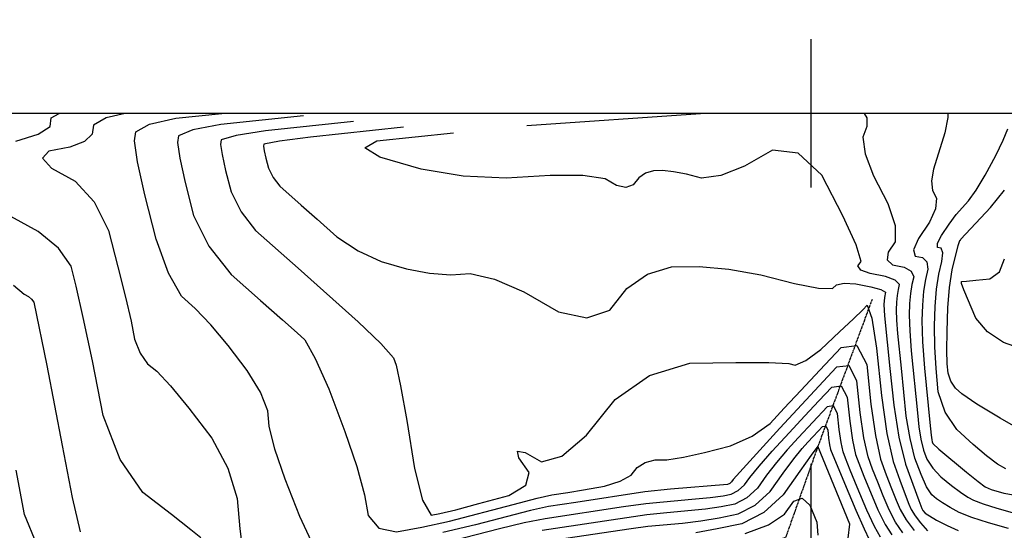
# Model space of a CAD drawing. Extents: x 622915 to 652172, y 444728 to 466318.
# Drawn here: x 624467 to 625130, y 458079 to 458423 of the extents above; entities that cross this region are included whole.
import ezdxf

# ---------------------------------------------------------------- set-up
doc = ezdxf.new("R2010")
doc.units = 0
doc.header["$MEASUREMENT"] = 0
doc.linetypes.add('PHANTOM', pattern=[2.5, 1.25, -0.25, 0.25, -0.25, 0.25, -0.25])
for name, color, linetype in [('19', 7, 'CONTINUOUS'), ('3', 7, 'CONTINUOUS'), ('50', 7, 'CONTINUOUS'), ('52', 7, 'CONTINUOUS'), ('BORDER', 5, 'CONTINUOUS'), ('TICKS', 1, 'CONTINUOUS')]:
    doc.layers.add(name, color=color, linetype=linetype)

msp = doc.modelspace()

# ---------------------------------------------------------------- linework, layer by layer
at = {"layer": '19', "color": 8, "linetype": 'PHANTOM'}
msp.add_polyline3d([(625040.9754, 458234.7099, 4935.1555), (625004.304, 458135.3092, 4916.8754), (624982.8117, 458074.6839, 4910.5694), (624893.8031, 458034.5715, 4901.5763), (624738.6421, 457990.1648, 4892.494), (624602.9848, 457968.7816, 4881.8407), (624467.3229, 457939.5234, 4872.4471), (624295.2487, 457927.6105, 4863.6785), (624143.8449, 457913.1267, 4854.9919), (624000.7177, 457913.01, 4847.9608), (623878.4516, 457898.9037, 4839.7906), (623820, 457890.3029, 4836.6755)], dxfattribs=at)
at = {"layer": '3', "color": 15, "linetype": 'Continuous'}
msp.add_line((625000, 458000, 4000), (625000, 458124.105, 4000), dxfattribs=at)
msp.add_line((625000, 458000, 4000), (625000, 458124.105, 4000), dxfattribs=at)
at = {"layer": '50', "color": 1, "linetype": 'Continuous'}
for points, elevation in [([(624691.4997, 458354.6153), (624632.3042, 458348.2727), (624612.445, 458345.1601), (624602.3245, 458342.106), (624601.9425, 458339.1106), (624602.9213, 458332.2733), (624605.2609, 458321.5942), (624608.9612, 458307.0733), (624615.7007, 458293.6176), (624625.4793, 458281.2271), (624654.1073, 458255.8669), (624694.7041, 458219.6671), (624709.8577, 458205.0727), (624718.3704, 458195.3388), (624720.2422, 458190.4652), (624723.2442, 458176.4136), (624727.3766, 458153.1839), (624732.6393, 458120.7761), (624738.1117, 458099.5364), (624743.7939, 458089.4648), (624749.6859, 458090.5613), (624760.3992, 458093.1307), (624775.934, 458097.173), (624796.29, 458102.6883), (624807.5876, 458109.6819), (624809.8267, 458118.1539), (624803.0072, 458128.1043), (624802.1365, 458132.6303), (624807.2146, 458131.7319), (624818.2414, 458125.4091), (624832.0137, 458129.2371), (624848.5317, 458143.2159), (624867.7953, 458167.3456), (624891.0086, 458183.5723), (624918.1717, 458191.8962), (624949.2846, 458192.3171), (624971.4998, 458192.2187), (624984.8173, 458191.601), (624989.237, 458190.464), (624996.4241, 458193.6163), (625006.3785, 458201.0579), (625019.1001, 458212.7888), (625028.5637, 458221.6476), (625034.769, 458227.6345), (625037.7162, 458230.7494), (625040.7765, 458222.1814), (625043.9499, 458201.9305), (625047.2363, 458169.9966), (625050.9627, 458144.5139), (625055.1293, 458125.4823), (625059.736, 458112.9018), (625063.3056, 458103.3331), (625065.8382, 458096.7763), (625067.3338, 458093.2313), (625069.9249, 458089.0749), (625073.6113, 458084.3073), (625078.3932, 458078.9282)], 4935), ([(625131.1646, 458120.5989), (625125.5703, 458123.8359), (625118.1978, 458129.3164), (625109.0472, 458137.0404), (625098.1184, 458147.0078), (625090.3174, 458158.8454), (625085.6442, 458172.5531), (625084.0988, 458188.1311), (625083.2238, 458202.8914), (625083.0191, 458216.834), (625083.4848, 458229.9589), (625084.4801, 458241.5666), (625086.005, 458251.657), (625088.0594, 458260.2301), (625088.5924, 458266.1079), (625087.6037, 458269.2902), (625085.0936, 458269.777), (625085.1455, 458272.6262), (625087.7594, 458277.8376), (625092.9354, 458285.4112), (625097.7049, 458291.8159), (625106.0242, 458301.1186), (625111.048, 458308.2225), (625117.1392, 458318.3636), (625124.2977, 458331.5417), (625129.4123, 458341.9195), (625132.4828, 458349.4971)], 4950), ([(624462.4301, 458244.3459), (624469.5301, 458238.1858), (624472.4674, 458236.5902), (624474.6106, 458234.8216), (624475.9598, 458232.8801), (624484.7312, 458190.2908), (624495.2001, 458136.2719), (624501.8383, 458101.4333), (624507.3745, 458078.1581)], 4920), ([(624816.4154, 458071.2292), (624878.5325, 458080.4243), (624889.7743, 458081.9498), (624913.2765, 458084.0222), (624925.4882, 458085.5042), (624937.9907, 458087.5949), (624950.7841, 458090.2944), (624962.2385, 458096.2142), (624972.3539, 458105.3542), (624981.1304, 458117.7144), (624988.2829, 458127.3729), (624993.8117, 458134.3296), (624997.7165, 458138.5845), (625001.3143, 458142.4723), (625004.605, 458145.9929), (625007.5886, 458149.1463), (625009.7665, 458149.4135), (625011.1388, 458146.7944), (625011.7053, 458141.2892), (625012.3478, 458136.896), (625013.0661, 458133.6151), (625022.3476, 458111.0424), (625030.0407, 458092.8073), (625035.6027, 458080.1633), (625039.0335, 458073.1104)], 4920)]:
    msp.add_lwpolyline(points, dxfattribs=dict(at, elevation=elevation))
at = {"layer": '52', "color": 33, "linetype": 'Continuous'}
msp.add_line((624808.4299, 458351.7633, 4944), (624925.4576, 458360, 4944), dxfattribs=at)
for points, elevation in [([(624463.9117, 458341.2944), (624479.0711, 458346.0474), (624487.0129, 458351.2639), (624487.7371, 458356.9439), (624493.101, 458360)], 4923), ([(624537.7063, 458360), (624524.9227, 458357.0824), (624516.2441, 458352.1377), (624515.4656, 458346.032), (624510.1925, 458341.0503), (624500.4247, 458337.1924), (624486.1622, 458334.4584), (624481.9815, 458329.7416), (624487.8823, 458323.042), (624503.8648, 458314.3596), (624516.6685, 458300.3861), (624526.2935, 458281.1215), (624532.7398, 458256.5657), (624537.8347, 458236.2023), (624541.5783, 458220.0314), (624543.9707, 458208.0528), (624547.6503, 458198.4578), (624552.6173, 458191.2463), (624558.8716, 458186.4184), (624568.1803, 458176.4959), (624580.5434, 458161.4786), (624595.9609, 458141.3666), (624606.8442, 458121.1079), (624613.1932, 458100.7024), (624615.008, 458080.1501), (624616.6136, 458066.1943)], 4926), ([(624663.1166, 458071.783), (624655.307, 458088.551), (624645.4226, 458113.706), (624638.527, 458133.9411), (624634.6202, 458149.2565), (624633.7023, 458159.652), (624628.8028, 458172.1752), (624619.922, 458186.8263), (624607.0597, 458203.605), (624595.3719, 458217.5412), (624584.8586, 458228.6349), (624575.5199, 458236.8861), (624566.742, 458252.4016), (624558.5251, 458275.1815), (624550.8691, 458305.2257), (624546.0286, 458327.321), (624544.0034, 458341.4675), (624544.7937, 458347.6651), (624554.0488, 458352.732), (624571.7689, 458356.6683), (624602.864, 458360)], 4929), ([(624657.8193, 458358.4474), (624602.0365, 458352.4705), (624583.2469, 458348.9461), (624573.5591, 458344.8856), (624572.973, 458340.289), (624574.4749, 458329.7972), (624578.065, 458313.41), (624583.7431, 458291.1274), (624594.085, 458270.4795), (624609.0905, 458251.4662), (624628.7597, 458234.0876), (624643.5822, 458220.9757), (624653.558, 458212.1306), (624658.687, 458207.5521), (624665.7641, 458194.9765), (624674.789, 458174.4037), (624685.7619, 458145.8338), (624693.839, 458122.0959), (624699.0202, 458103.19), (624701.3056, 458089.1162), (624708.4728, 458080.784), (624720.5216, 458078.1932), (624737.4521, 458081.3438), (624756.185, 458085.4617), (624799.058, 458096.5989), (624815.1924, 458100.8029), (624825.1236, 458103.1589), (624836.0109, 458104.7992), (624846.6021, 458106.5562), (624860.625, 458108.9378), (624871.325, 458112.2184), (624878.7023, 458116.398), (624882.7567, 458121.4766), (624888.1129, 458124.8983), (624894.7709, 458126.663), (624902.7305, 458126.7707), (624913.842, 458128.3929), (624928.1054, 458131.5295), (624945.5206, 458136.1807), (624960.2843, 458142.7179), (624972.3967, 458151.1411), (624981.8577, 458161.4503), (624992.979, 458173.4111), (625005.7608, 458187.0235), (625020.203, 458202.2874), (625030.7453, 458203.5807), (625037.3876, 458190.9033), (625040.1301, 458164.2551), (625043.2397, 458142.9903), (625046.7167, 458127.1088), (625050.5608, 458116.6107), (625054.0353, 458107.4509), (625057.1401, 458099.6295), (625059.8752, 458093.1465), (625063.9574, 458086.2836), (625069.3866, 458079.041)], 4932), ([(625035.6695, 458360), (625037.384, 458356.9943), (625037.3728, 458351.1417), (625034.8018, 458343.9039), (625036.329, 458332.8386), (625041.9544, 458317.9457), (625051.6781, 458299.2252), (625056.5672, 458284.4133), (625056.6216, 458273.5102), (625051.8415, 458266.5157), (625051.2315, 458261.3529), (625054.7918, 458258.0219), (625062.5222, 458256.5225), (625067.2678, 458253.8202), (625069.0285, 458249.9151), (625067.8045, 458244.8071), (625066.8959, 458238.7952), (625066.3029, 458231.8792), (625066.0255, 458224.0592), (625066.3742, 458213.4655), (625067.3493, 458200.098), (625071.5256, 458158.3537), (625072.4994, 458148.8919), (625073.8967, 458140.5408), (625075.7176, 458133.3006), (625077.962, 458127.1711), (625081.8441, 458121.1444), (625087.3639, 458115.2206), (625094.5213, 458109.3995), (625100.5551, 458104.8378), (625105.4653, 458101.5354), (625109.252, 458099.4924), (625115.7668, 458097.0254), (625125.0098, 458094.1344), (625136.981, 458090.8195)], 4944), ([(625092.1155, 458360), (625092.1244, 458357.2053), (625090.1229, 458346.8885), (625082.2867, 458322.4488), (625081.0105, 458314.5689), (625081.7289, 458308.0172), (625084.442, 458302.7938), (625083.7693, 458295.6807), (625079.7108, 458286.6778), (625072.2666, 458275.7852), (625069.0105, 458268.1924), (625069.9427, 458263.8994), (625075.063, 458262.9063), (625077.9301, 458259.964), (625078.544, 458255.0726), (625076.9047, 458248.2321), (625075.688, 458240.1809), (625074.8939, 458230.919), (625074.5223, 458220.4466), (625074.9894, 458206.2595), (625076.2951, 458188.3579), (625079.9291, 458151.7486), (625080.7638, 458143.3788), (625080.9435, 458141.6323), (625081.2014, 458140.0909), (625081.5376, 458138.7544), (625081.9518, 458137.623), (625085.9442, 458133.8465), (625104.6629, 458118.3579), (625112.5915, 458112.0455), (625117.3003, 458108.4876), (625121.3514, 458106.714), (625129.694, 458104.2735), (625136.2473, 458103.1876)], 4947), ([(624725.1802, 458350.7832), (624662.5718, 458344.075), (624641.6431, 458341.3741), (624631.0899, 458339.3265), (624630.9121, 458337.9322), (624631.3677, 458334.7495), (624632.4567, 458329.7785), (624634.1792, 458323.0192), (624637.3163, 458316.7557), (624641.8682, 458310.9881), (624656.2094, 458298.277), (624666.992, 458288.67), (624680.1826, 458276.8954), (624694.601, 458267.4133), (624710.2471, 458260.2236), (624727.1211, 458255.3263), (624742.7228, 458252.349), (624757.0522, 458251.2917), (624770.1094, 458252.1544), (624786.5461, 458248.296), (624806.3625, 458239.7165), (624829.5584, 458226.4158), (624848.8615, 458222.3576), (624864.2717, 458227.5418), (624875.7891, 458241.9685), (624889.6679, 458251.6702), (624905.9082, 458256.6468), (624924.5101, 458256.8985), (624944.512, 458255.111), (624965.9141, 458251.2842), (624988.7163, 458245.4182), (625004.8367, 458242.3549), (625014.2754, 458242.0943), (625017.0322, 458244.6364), (625022.2703, 458245.6716), (625029.9898, 458245.2), (625040.1905, 458243.2214), (625046.8598, 458241.3548), (625049.9976, 458239.6001), (625049.3118, 458236.0238), (625049.0318, 458231.2845), (625049.4576, 458223.5783), (625053.0493, 458188.3034), (625055.6111, 458163.411), (625059.1086, 458141.9284), (625063.542, 458123.8557), (625072.5759, 458099.2153), (625074.5364, 458093.9231), (625075.2361, 458092.6044), (625076.6861, 458090.867), (625084.5228, 458086.1596), (625091.5408, 458082.3732), (625099.0204, 458079.0733)], 4938), ([(625132.9091, 458080.5109), (625119.3539, 458084.2645), (625108.289, 458087.8611), (625099.7145, 458091.3007), (625093.6303, 458094.5833), (625088.5187, 458097.6301), (625084.3797, 458100.4412), (625081.2133, 458103.0164), (625077.7441, 458108.4424), (625073.9722, 458116.7192), (625069.8976, 458127.8467), (625066.5919, 458140.9908), (625064.0552, 458156.1514), (625060.7563, 458188.3354), (625058.4034, 458211.8382), (625057.7591, 458220.6715), (625057.5286, 458227.6719), (625057.712, 458232.8394), (625058.1039, 458237.4095), (625058.7042, 458241.3822), (625059.5131, 458244.7576), (625056.6055, 458247.6764), (625049.9814, 458250.1386), (625039.6408, 458252.1443), (625033.4525, 458254.5135), (625031.4164, 458257.2462), (625033.5324, 458260.3426), (625030.185, 458271.5674), (625021.3741, 458290.9206), (625007.0997, 458318.4024), (624991.2842, 458333.1549), (624973.9274, 458335.1782), (624955.0296, 458324.4721), (624939.0637, 458318.201), (624926.0299, 458316.3648), (624915.9281, 458318.9636), (624907.1634, 458320.6686), (624899.7356, 458321.4799), (624893.6448, 458321.3975), (624888.3272, 458319.768), (624883.7829, 458316.5914), (624880.0117, 458311.8677), (624874.966, 458310.1702), (624868.6456, 458311.499), (624861.0505, 458315.854), (624846.1555, 458318.1078), (624823.9605, 458318.2602), (624794.4655, 458316.3114), (624765.5069, 458317.7099), (624737.0848, 458322.4558), (624709.199, 458330.549), (624699.2249, 458336.8677), (624707.1624, 458341.4118), (624758.8607, 458346.9511)], 4941), ([(625163.7205, 458133.8826), (625127.2735, 458154.65), (625111.5015, 458164.2572), (625101.4509, 458171.0349), (625097.1218, 458174.9832), (625094.0316, 458179.6724), (625092.1805, 458185.1023), (625091.5683, 458191.2731), (625091.3468, 458200.6461), (625091.5159, 458213.2213), (625092.0758, 458228.9987), (625093.2371, 458242.8056), (625094.9998, 458254.6419), (625099.0567, 458271.0957), (625100.0779, 458274.4059), (625100.6658, 458274.6141), (625100.8077, 458275.3955), (625120.9129, 458296.5085), (625130.2132, 458308.1852)], 4953), ([(624588.7078, 458074.1116), (624581.861, 458079.6214), (624568.7996, 458089.8161), (624549.5236, 458104.6958), (624534.2153, 458126.9218), (624522.8745, 458156.4939), (624515.5012, 458193.4123), (624509.4188, 458222.4696), (624504.6273, 458243.6658), (624501.1267, 458257.0008), (624492.6178, 458269.2455), (624479.1006, 458280.3997), (624460.5752, 458290.4634)], 4923), ([(625143.4897, 458200.8325), (625129.6735, 458205.7791), (625118.8409, 458212.8614), (625110.9919, 458222.0796), (625102.8895, 458241.1898), (625101.2809, 458245.348), (625101.3008, 458245.9082), (625101.3229, 458246.3187), (625101.3738, 458246.6902), (625104.5514, 458247.0575), (625110.8801, 458247.681), (625120.3598, 458248.561), (625126.8171, 458253.3254), (625130.2518, 458261.9744)], 4956), ([(625061.7983, 458077.5583), (625056.8687, 458084.7536), (625052.4166, 458093.0617), (625048.442, 458102.4827), (625044.765, 458111.5687), (625041.3857, 458120.3196), (625038.304, 458128.7354), (625035.5167, 458141.4667), (625033.0239, 458158.5136), (625030.8254, 458179.8761), (625025.5006, 458190.0389), (625017.0494, 458189.0022), (624978.7421, 458148.0188), (624947.3656, 458113.4875), (624946.2936, 458111.9777), (624945.058, 458110.8612), (624943.6588, 458110.1382), (624905.0451, 458106.8793), (624887.8063, 458105.0941), (624841.4141, 458097.8742)], 4929), ([(624750.6805, 458070.4599), (624789.8823, 458080.4341), (624806.4931, 458084.3984), (624820.7695, 458087.194), (624873.5593, 458095.3571), (624888.4623, 458097.3793), (624919.6184, 458100.1267), (624931.9225, 458101.2716), (624940.7277, 458102.4039), (624946.0339, 458103.5236), (624950.7848, 458105.9789), (624954.9804, 458109.7698), (624958.6205, 458114.8964), (624964.8483, 458122.456), (624973.6638, 458132.4485), (624985.0669, 458144.874), (624995.5732, 458156.2272), (625005.1829, 458166.5082), (625013.8958, 458175.7169), (625020.2559, 458176.4971), (625024.2632, 458168.8488), (625025.9177, 458152.7721), (625027.7937, 458139.9432), (625029.8914, 458130.362), (625035.4947, 458115.6865), (625044.958, 458092.9769), (625049.78, 458083.2235), (625054.21, 458076.0757)], 4926), ([(625046.6218, 458074.593), (625042.6914, 458081.6934), (625037.4993, 458092.8921), (625031.0457, 458108.1892), (625026.2244, 458119.8042), (625023.0354, 458127.7374), (625021.4787, 458131.9885), (625020.0708, 458138.4196), (625018.8115, 458147.0306), (625017.701, 458157.8216), (625015.0112, 458162.9553), (625010.7422, 458162.4316), (624991.3917, 458141.7293), (624983.7377, 458133.3891), (624976.5656, 458124.9144), (624969.8754, 458116.3054), (624963.6671, 458107.562), (624956.5117, 458101.0965), (624948.409, 458096.909), (624939.3592, 458094.9994), (624928.7053, 458093.3879), (624902.5855, 458091.0591), (624889.1183, 458089.6645), (624818.5924, 458079.2116)], 4923), ([(625004.435, 458135.861), (625000.0003, 458129.8313), (624992.3853, 458119.1234), (624981.0407, 458103.1463), (624967.9654, 458091.3318), (624953.1592, 458083.6798), (624936.6223, 458080.1904), (624922.271, 458077.6204)], 4917), ([(625024.866, 458073.8738), (625026.0241, 458083.4175), (625004.435, 458135.861)], 4917), ([(624478.0788, 458069.6885), (624469.8764, 458089.7948), (624464.1859, 458119.6591)], 4917), ([(624841.4141, 458097.8742), (624822.9465, 458095.1765), (624810.8427, 458092.6007), (624773.8287, 458082.9239), (624751.7584, 458077.6492)], 4929), ([(624955.5343, 458077.0652), (624971.1312, 458082.8427), (624982.0445, 458090.1182), (624988.2743, 458098.8918), (624993.9666, 458100.9036), (624999.1215, 458096.1538), (625003.7391, 458084.6421), (625004.5383, 458076.0181)], 4914)]:
    msp.add_lwpolyline(points, dxfattribs=dict(at, elevation=elevation))
at = {"layer": 'BORDER', "elevation": 4000}
msp.add_lwpolyline([(628780, 458360), (623820, 458360), (623820, 445700), (642260, 445700), (642260, 465190), (628780, 465190)], close=True, dxfattribs=at)
at = {"layer": 'TICKS'}
msp.add_line((625000, 458310, 4000), (625000, 458410, 4000), dxfattribs=at)

doc.saveas('drawing.dxf')
